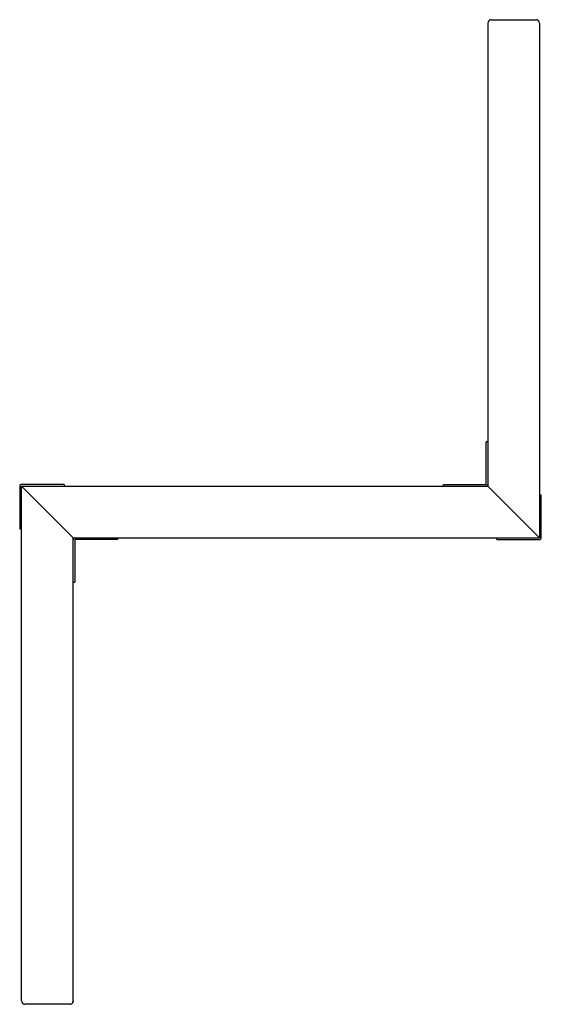
# Model space of a CAD drawing. Units: millimetres. Extents: x -80 to 1430, y -750 to 2100.
import ezdxf

# ---------------------------------------------------------------- set-up
doc = ezdxf.new("R2010")
doc.units = ezdxf.units.MM

msp = doc.modelspace()

# ---------------------------------------------------------------- linework, layer by layer
at = {"color": 7, "linetype": 'Continuous', "lineweight": 25}
for p, q in [((1275, 2090), (1275, 750)), ((1285, 2100), (1415, 2100)), ((1425, 2090), (1425, 600)), ((1270, 756), (1270, 878.3)), ((1275, 878.3), (1270, 878.3)), ((-80, 749), (-80, 626.7)), ((-75, 750), (1275, 750)), ((-75, -740), (-75, 750)), ((-75, 750), (75, 600)), ((48.3, 755), (-74, 755)), ((48.3, 755), (48.3, 750)), ((1146.7, 750), (1146.7, 755)), ((1146.7, 755), (1269, 755)), ((1425, 600), (1275, 750)), ((1430, 723.3), (1425, 723.3)), ((1430, 601), (1430, 723.3)), ((-80, 626.7), (-75, 626.7)), ((75, 600), (1425, 600)), ((75, -740), (75, 600)), ((203.3, 600), (203.3, 595)), ((1301.7, 595), (1301.7, 600)), ((80, 594), (80, 471.7)), ((203.3, 595), (81, 595)), ((1301.7, 595), (1424, 595)), ((75, 471.7), (80, 471.7)), ((65, -750), (-65, -750))]:
    msp.add_line(p, q, dxfattribs=at)
at = {"color": 7, "linetype": 'Continuous', "lineweight": 25, "flags": 128}
msp.add_lwpolyline([(75, -740), (74.8, -741.7), (74.7, -742.4)], dxfattribs=at)
at = {"color": 7, "linetype": 'Continuous', "lineweight": 25}
for centre, radius, start, end in [((1285, 2090), 10, 90, 180), ((1415, 2090), 10, 0, 90), ((-74, 749), 6, 90, 180), ((1269, 756), 1, 270, 360), ((1269, 756), 6, 270, 360), ((81, 594), 6, 90, 180), ((1424, 601), 6, 270, 360), ((81, 594), 1, 90, 180), ((-65, -740), 10, 180, 270)]:
    msp.add_arc(centre, radius, start, end, dxfattribs=at)
for points, knots in [([(74.7, -742.4), (74.7, -742.3), (75, -741.5), (75, -740.7), (75, -740)], [0, 0, 0, 0, 0.176265, 1, 1, 1, 1]), ([(65, -750), (65.6, -750), (66.7, -749.9), (68.5, -749.4), (70.2, -748.6), (71.8, -747.4), (73.2, -745.8), (74.2, -744.1), (74.5, -742.9), (74.7, -742.4)], [0, 0, 0, 0, 0.146907, 0.294607, 0.442817, 0.591189, 0.739204, 0.885928, 1, 1, 1, 1])]:
    msp.add_open_spline(points, degree=3, knots=knots, dxfattribs=at)

doc.saveas('drawing.dxf')
